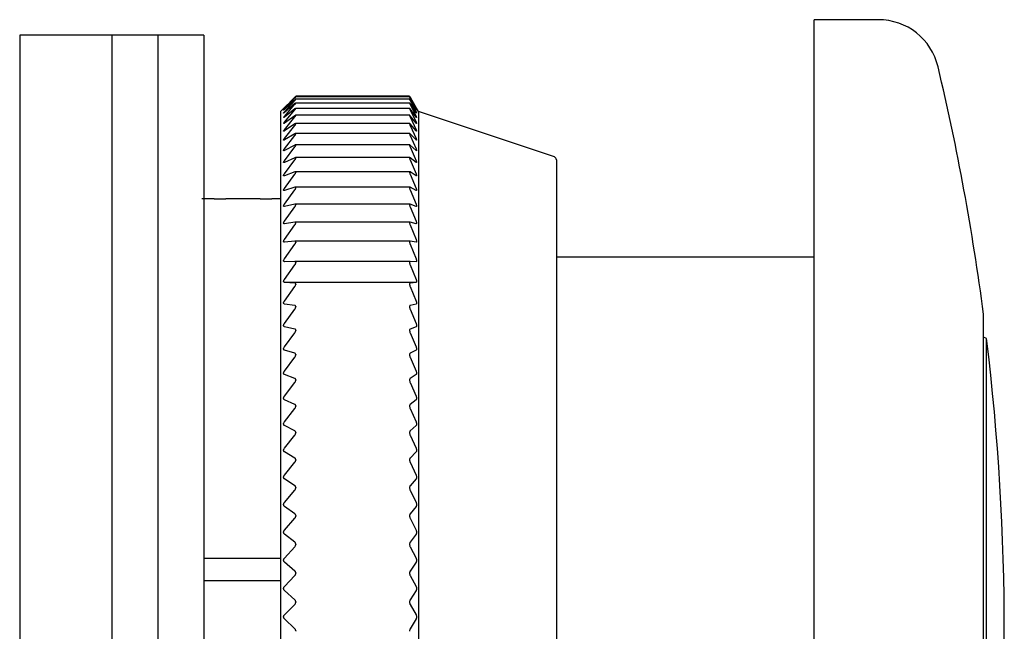
# Model space of a CAD drawing. Units: millimetres. Extents: x -309 to -8, y 16 to 175.
# Drawn here: x -99 to -67, y 155 to 175 of the extents above; entities that cross this region are included whole.
import ezdxf

# ---------------------------------------------------------------- set-up
doc = ezdxf.new("R2010")
doc.units = ezdxf.units.MM
doc.layers.add('中線-ScaleR1', color=3, linetype='Continuous', lineweight=25)

msp = doc.modelspace()

# ---------------------------------------------------------------- linework, layer by layer
at = {"layer": '中線-ScaleR1', "color": 6}
for p, q in [((-71.003, 174.74), (-73.097, 174.74)), ((-73.097, 137.74), (-73.097, 174.74)), ((-73.097, 166.99), (-81.497, 166.99)), ((-67.575, 145.906), (-67.575, 165.134)), ((-67.475, 164.34), (-67.575, 164.387)), ((-67.475, 146.58), (-67.475, 164.34))]:
    msp.add_line(p, q, dxfattribs=at)
at = {"layer": '中線-ScaleR1', "color": 7}
for p, q in [((-95.997, 174.24), (-98.997, 174.24)), ((-98.997, 174.24), (-98.997, 173.752)), ((-94.497, 174.24), (-95.997, 174.24)), ((-95.997, 174.24), (-95.997, 135.24)), ((-95.997, 174.24), (-95.997, 173.752)), ((-92.997, 174.24), (-94.497, 174.24)), ((-94.497, 174.24), (-94.497, 135.24)), ((-92.997, 174.24), (-92.997, 135.24)), ((-98.997, 173.752), (-98.997, 135.24)), ((-95.997, 173.752), (-95.997, 135.24)), ((-90.01, 172.228), (-90.497, 171.74)), ((-90.367, 171.867), (-90.025, 172.212)), ((-90.025, 172.193), (-90.367, 171.864)), ((-90.367, 171.823), (-90.025, 172.186)), ((-90.025, 172.123), (-90.367, 171.813)), ((-90.367, 171.729), (-90.025, 172.108)), ((-86.286, 172.218), (-89.998, 172.218)), ((-86.285, 172.144), (-89.998, 172.144)), ((-86.286, 172.24), (-89.997, 172.24)), ((-89.997, 172.218), (-89.997, 172.217)), ((-89.997, 172.144), (-89.997, 172.142)), ((-86.286, 172.218), (-86.286, 172.217)), ((-86.286, 172.144), (-86.286, 172.142)), ((-85.997, 171.74), (-86.278, 172.227)), ((-86.27, 172.212), (-86.073, 171.867)), ((-86.073, 171.864), (-86.27, 172.193)), ((-86.27, 172.186), (-86.073, 171.823)), ((-86.073, 171.813), (-86.27, 172.123)), ((-86.27, 172.108), (-86.073, 171.729)), ((-90.497, 171.74), (-90.497, 170.715)), ((-90.025, 172.002), (-90.367, 171.712)), ((-90.367, 171.585), (-90.025, 171.979)), ((-90.025, 171.83), (-90.367, 171.561)), ((-90.367, 171.392), (-90.025, 171.799)), ((-86.284, 171.846), (-90, 171.846)), ((-86.285, 172.02), (-89.999, 172.02)), ((-89.997, 172.019), (-89.997, 172.017)), ((-89.997, 171.844), (-89.997, 171.841)), ((-86.286, 172.019), (-86.286, 172.017)), ((-86.286, 171.844), (-86.286, 171.841)), ((-86.073, 171.712), (-86.27, 172.002)), ((-86.27, 171.979), (-86.073, 171.585)), ((-86.073, 171.561), (-86.27, 171.83)), ((-86.27, 171.799), (-86.073, 171.392)), ((-81.566, 170.263), (-85.997, 171.74)), ((-85.997, 171.74), (-85.997, 170.715)), ((-90.025, 171.608), (-90.367, 171.361)), ((-90.367, 171.15), (-90.025, 171.57)), ((-86.283, 171.621), (-90, 171.621)), ((-89.997, 171.618), (-89.997, 171.614)), ((-86.286, 171.618), (-86.286, 171.614)), ((-86.073, 171.361), (-86.27, 171.608)), ((-86.27, 171.57), (-86.073, 171.15)), ((-90.025, 171.337), (-90.367, 171.113)), ((-90.367, 170.859), (-90.025, 171.291)), ((-86.283, 171.348), (-90.002, 171.348)), ((-89.997, 171.343), (-89.997, 171.339)), ((-86.286, 171.343), (-86.286, 171.339)), ((-86.073, 171.113), (-86.27, 171.337)), ((-86.27, 171.291), (-86.073, 170.859)), ((-90.025, 171.017), (-90.367, 170.816)), ((-90.367, 170.522), (-90.025, 170.964)), ((-86.282, 171.026), (-90.004, 171.026)), ((-89.997, 171.019), (-89.997, 171.014)), ((-86.286, 171.019), (-86.286, 171.014)), ((-86.073, 170.816), (-86.27, 171.017)), ((-86.27, 170.964), (-86.073, 170.522)), ((-90.497, 170.715), (-90.497, 137.74)), ((-90.025, 170.649), (-90.367, 170.472)), ((-90.367, 170.138), (-90.025, 170.589)), ((-86.281, 170.656), (-90.006, 170.656)), ((-89.997, 170.648), (-89.997, 170.642)), ((-86.286, 170.648), (-86.286, 170.642)), ((-86.073, 170.472), (-86.27, 170.649)), ((-86.27, 170.589), (-86.073, 170.138)), ((-85.997, 170.715), (-85.997, 137.74)), ((-90.025, 170.235), (-90.367, 170.082)), ((-90.367, 169.709), (-90.025, 170.168)), ((-86.28, 170.24), (-90.008, 170.24)), ((-89.997, 170.23), (-89.997, 170.223)), ((-86.286, 170.23), (-86.286, 170.223)), ((-86.073, 170.082), (-86.27, 170.235)), ((-86.27, 170.168), (-86.073, 169.709)), ((-81.497, 170.168), (-81.497, 139.312)), ((-90.025, 169.775), (-90.367, 169.646)), ((-90.367, 169.236), (-90.025, 169.701)), ((-86.278, 169.779), (-90.01, 169.779)), ((-89.997, 169.766), (-89.997, 169.759)), ((-86.286, 169.766), (-86.286, 169.759)), ((-86.073, 169.646), (-86.27, 169.775)), ((-86.27, 169.701), (-86.073, 169.236)), ((-90.025, 169.271), (-90.367, 169.167)), ((-90.367, 168.72), (-90.025, 169.19)), ((-86.277, 169.274), (-90.013, 169.274)), ((-89.997, 169.258), (-89.997, 169.25)), ((-86.286, 169.258), (-86.286, 169.25)), ((-86.073, 169.167), (-86.27, 169.271)), ((-86.27, 169.19), (-86.073, 168.72)), ((-92.655, 168.89), (-92.281, 168.89)), ((-91.561, 168.89), (-91.748, 168.89)), ((-91.155, 168.89), (-90.781, 168.89)), ((-90.025, 168.725), (-90.367, 168.646)), ((-90.367, 168.164), (-90.025, 168.638)), ((-86.275, 168.726), (-90.016, 168.726)), ((-89.997, 168.708), (-89.997, 168.699)), ((-86.286, 168.708), (-86.286, 168.699)), ((-86.073, 168.646), (-86.27, 168.725)), ((-86.27, 168.638), (-86.073, 168.164)), ((-90.025, 168.137), (-90.367, 168.084)), ((-90.367, 167.568), (-90.025, 168.044)), ((-86.273, 168.138), (-90.019, 168.138)), ((-89.997, 168.117), (-89.997, 168.107)), ((-86.286, 168.117), (-86.286, 168.107)), ((-86.073, 168.084), (-86.27, 168.137)), ((-86.27, 168.044), (-86.073, 167.568)), ((-90.025, 167.51), (-90.367, 167.483)), ((-90.367, 166.934), (-90.025, 167.411)), ((-86.272, 167.511), (-90.022, 167.511)), ((-89.997, 167.486), (-89.997, 167.476)), ((-86.286, 167.486), (-86.286, 167.476)), ((-86.073, 167.483), (-86.27, 167.51)), ((-86.27, 167.411), (-86.073, 166.934)), ((-90.025, 166.846), (-90.367, 166.845)), ((-90.367, 166.265), (-90.025, 166.741)), ((-86.27, 166.846), (-90.025, 166.846)), ((-89.997, 166.818), (-89.997, 166.808)), ((-86.286, 166.818), (-86.286, 166.808)), ((-86.073, 166.845), (-86.27, 166.846)), ((-86.27, 166.741), (-86.073, 166.265)), ((-90.025, 166.146), (-90.367, 166.171)), ((-86.073, 166.171), (-90.367, 166.171)), ((-90.367, 165.562), (-90.025, 166.036)), ((-89.997, 166.115), (-89.997, 166.104)), ((-86.286, 166.115), (-86.286, 166.104)), ((-86.073, 166.171), (-86.27, 166.146)), ((-86.27, 166.036), (-86.073, 165.562)), ((-90.025, 165.413), (-90.367, 165.463)), ((-89.997, 165.378), (-89.997, 165.367)), ((-86.286, 165.378), (-86.286, 165.367)), ((-86.073, 165.463), (-86.27, 165.413)), ((-90.367, 164.827), (-90.025, 165.298)), ((-86.27, 165.298), (-86.073, 164.827)), ((-90.025, 164.648), (-90.367, 164.724)), ((-86.073, 164.724), (-86.27, 164.648)), ((-90.367, 164.063), (-90.025, 164.529)), ((-89.997, 164.61), (-89.997, 164.599)), ((-86.286, 164.61), (-86.286, 164.599)), ((-86.27, 164.529), (-86.073, 164.063)), ((-90.025, 163.855), (-90.367, 163.956)), ((-90.367, 163.271), (-90.025, 163.731)), ((-89.997, 163.814), (-89.997, 163.801)), ((-86.286, 163.814), (-86.286, 163.801)), ((-86.073, 163.956), (-86.27, 163.855)), ((-86.27, 163.731), (-86.073, 163.271)), ((-90.025, 163.034), (-90.367, 163.161)), ((-86.073, 163.161), (-86.27, 163.034)), ((-90.367, 162.454), (-90.025, 162.907)), ((-89.997, 162.99), (-89.997, 162.978)), ((-86.286, 162.99), (-86.286, 162.978)), ((-86.27, 162.907), (-86.073, 162.454)), ((-90.025, 162.19), (-90.367, 162.341)), ((-89.997, 162.142), (-89.997, 162.13)), ((-86.286, 162.142), (-86.286, 162.13)), ((-86.073, 162.341), (-86.27, 162.19)), ((-90.367, 161.615), (-90.025, 162.058)), ((-86.27, 162.058), (-86.073, 161.615)), ((-90.025, 161.323), (-90.367, 161.498)), ((-86.073, 161.498), (-86.27, 161.323)), ((-90.367, 160.756), (-90.025, 161.189)), ((-89.997, 161.273), (-89.997, 161.26)), ((-86.286, 161.273), (-86.286, 161.26)), ((-86.27, 161.189), (-86.073, 160.756)), ((-90.025, 160.437), (-90.367, 160.636)), ((-86.073, 160.636), (-86.27, 160.437)), ((-90.367, 159.878), (-90.025, 160.3)), ((-89.997, 160.385), (-89.997, 160.371)), ((-86.286, 160.385), (-86.286, 160.371)), ((-86.27, 160.3), (-86.073, 159.878)), ((-90.025, 159.535), (-90.367, 159.757)), ((-86.073, 159.757), (-86.27, 159.535)), ((-90.367, 158.986), (-90.025, 159.395)), ((-89.997, 159.479), (-89.997, 159.466)), ((-86.286, 159.479), (-86.286, 159.466)), ((-86.27, 159.395), (-86.073, 158.986)), ((-90.025, 158.618), (-90.367, 158.863)), ((-86.073, 158.863), (-86.27, 158.618)), ((-90.367, 158.081), (-90.025, 158.477)), ((-89.997, 158.561), (-89.997, 158.547)), ((-86.286, 158.561), (-86.286, 158.547)), ((-86.27, 158.477), (-86.073, 158.081)), ((-90.025, 157.69), (-90.367, 157.956)), ((-86.073, 157.956), (-86.27, 157.69)), ((-89.997, 157.63), (-89.997, 157.616)), ((-86.286, 157.63), (-86.286, 157.616)), ((-90.367, 157.167), (-90.025, 157.547)), ((-86.27, 157.547), (-86.073, 157.167)), ((-90.497, 157.158), (-92.997, 157.158)), ((-90.025, 156.753), (-90.367, 157.041)), ((-86.073, 157.041), (-86.27, 156.753)), ((-89.997, 156.692), (-89.997, 156.678)), ((-86.286, 156.692), (-86.286, 156.678)), ((-92.997, 156.44), (-90.497, 156.44)), ((-90.367, 156.245), (-90.025, 156.609)), ((-86.27, 156.609), (-86.073, 156.245)), ((-90.025, 155.811), (-90.367, 156.118)), ((-86.073, 156.118), (-86.27, 155.811)), ((-89.997, 155.747), (-89.997, 155.733)), ((-86.286, 155.747), (-86.286, 155.733)), ((-90.367, 155.319), (-90.025, 155.666)), ((-86.27, 155.666), (-86.073, 155.319)), ((-90.025, 154.865), (-90.367, 155.192)), ((-86.073, 155.192), (-86.27, 154.865)), ((-89.997, 154.8), (-89.997, 154.786)), ((-86.286, 154.8), (-86.286, 154.786))]:
    msp.add_line(p, q, dxfattribs=at)
at = {"layer": '中線-ScaleR1', "color": 6}
for centre, radius, start, end in [((-71.003, 172.74), 2, 13.3424, 90), ((-146.897, 154.74), 80, 7.46506, 13.34236), ((-146.897, 154.74), 80, 353.1079, 6.8921)]:
    msp.add_arc(centre, radius, start, end, dxfattribs=at)
at = {"layer": '中線-ScaleR1', "color": 7}
msp.add_arc((-81.597, 170.168), 0.1, 0, 71.5651, dxfattribs=at)
for points, knots in [([(-90.025, 172.212), (-90.019, 172.218), (-90.009, 172.229), (-89.999, 172.238), (-89.998, 172.24), (-89.997, 172.24)], [0, 0, 0, 0, 0.399188, 0.717642, 1, 1, 1, 1]), ([(-89.997, 172.218), (-89.998, 172.217), (-89.999, 172.217), (-90.009, 172.208), (-90.019, 172.198), (-90.025, 172.193)], [0, 0, 0, 0, 0.299879, 0.600965, 1, 1, 1, 1]), ([(-90.025, 172.186), (-90.019, 172.192), (-90.009, 172.203), (-89.999, 172.214), (-89.998, 172.216), (-89.997, 172.217)], [0, 0, 0, 0, 0.399127, 0.717586, 1, 1, 1, 1]), ([(-89.997, 172.144), (-89.998, 172.144), (-89.999, 172.145), (-90.009, 172.137), (-90.019, 172.128), (-90.025, 172.123)], [0, 0, 0, 0, 0.299927, 0.601016, 1, 1, 1, 1]), ([(-90.025, 172.108), (-90.019, 172.114), (-90.009, 172.126), (-89.999, 172.138), (-89.998, 172.141), (-89.997, 172.142)], [0, 0, 0, 0, 0.39904, 0.717514, 1, 1, 1, 1]), ([(-86.286, 172.24), (-86.285, 172.239), (-86.284, 172.238), (-86.278, 172.227), (-86.272, 172.217), (-86.27, 172.212)], [0, 0, 0, 0, 0.360555, 0.723181, 1, 1, 1, 1]), ([(-86.27, 172.193), (-86.273, 172.199), (-86.28, 172.21), (-86.285, 172.218), (-86.286, 172.218), (-86.286, 172.218)], [0, 0, 0, 0, 0.397912, 0.800536, 1, 1, 1, 1]), ([(-86.286, 172.217), (-86.285, 172.216), (-86.284, 172.213), (-86.278, 172.201), (-86.272, 172.19), (-86.27, 172.186)], [0, 0, 0, 0, 0.360608, 0.723246, 1, 1, 1, 1]), ([(-86.27, 172.123), (-86.273, 172.128), (-86.28, 172.139), (-86.285, 172.145), (-86.286, 172.144), (-86.286, 172.144)], [0, 0, 0, 0, 0.397827, 0.800466, 1, 1, 1, 1]), ([(-86.286, 172.142), (-86.285, 172.141), (-86.284, 172.137), (-86.278, 172.124), (-86.272, 172.112), (-86.27, 172.108)], [0, 0, 0, 0, 0.36065, 0.723278, 1, 1, 1, 1]), ([(-90.367, 171.864), (-90.372, 171.859), (-90.383, 171.849), (-90.392, 171.84), (-90.394, 171.838), (-90.39, 171.843), (-90.381, 171.852), (-90.372, 171.862), (-90.367, 171.867)], [0, 0, 0, 0, 0.201546, 0.36418, 0.527789, 0.670348, 0.816043, 1, 1, 1, 1]), ([(-90.367, 171.813), (-90.372, 171.808), (-90.383, 171.799), (-90.392, 171.792), (-90.394, 171.791), (-90.39, 171.797), (-90.381, 171.807), (-90.372, 171.817), (-90.367, 171.823)], [0, 0, 0, 0, 0.20151, 0.364151, 0.527765, 0.670325, 0.816017, 1, 1, 1, 1]), ([(-89.997, 172.019), (-89.998, 172.02), (-89.999, 172.021), (-90.009, 172.015), (-90.019, 172.007), (-90.025, 172.002)], [0, 0, 0, 0, 0.299958, 0.6010564, 1, 1, 1, 1]), ([(-90.025, 171.979), (-90.019, 171.986), (-90.009, 171.998), (-89.999, 172.011), (-89.998, 172.015), (-89.997, 172.017)], [0, 0, 0, 0, 0.39894, 0.717446, 1, 1, 1, 1]), ([(-89.997, 171.844), (-89.998, 171.845), (-89.999, 171.847), (-90.009, 171.842), (-90.019, 171.835), (-90.025, 171.83)], [0, 0, 0, 0, 0.299989, 0.601079, 1, 1, 1, 1]), ([(-90.025, 171.799), (-90.019, 171.807), (-90.009, 171.819), (-89.999, 171.834), (-89.998, 171.839), (-89.997, 171.841)], [0, 0, 0, 0, 0.398838, 0.717349, 1, 1, 1, 1]), ([(-86.27, 172.002), (-86.273, 172.007), (-86.28, 172.017), (-86.285, 172.021), (-86.286, 172.02), (-86.286, 172.019)], [0, 0, 0, 0, 0.39774, 0.800387, 1, 1, 1, 1]), ([(-86.286, 172.017), (-86.285, 172.015), (-86.284, 172.01), (-86.278, 171.996), (-86.272, 171.984), (-86.27, 171.979)], [0, 0, 0, 0, 0.360689, 0.723322, 1, 1, 1, 1]), ([(-86.27, 171.83), (-86.273, 171.835), (-86.28, 171.844), (-86.285, 171.847), (-86.286, 171.845), (-86.286, 171.844)], [0, 0, 0, 0, 0.3976265, 0.8002881, 1, 1, 1, 1]), ([(-86.286, 171.841), (-86.285, 171.838), (-86.284, 171.833), (-86.278, 171.817), (-86.272, 171.805), (-86.27, 171.799)], [0, 0, 0, 0, 0.360716, 0.723351, 1, 1, 1, 1]), ([(-86.073, 171.867), (-86.069, 171.861), (-86.062, 171.849), (-86.057, 171.839), (-86.057, 171.839), (-86.062, 171.846), (-86.068, 171.856), (-86.072, 171.863), (-86.073, 171.864)], [0, 0, 0, 0, 0.203908, 0.410243, 0.600098, 0.781003, 0.969687, 1, 1, 1, 1]), ([(-86.073, 171.823), (-86.069, 171.817), (-86.062, 171.803), (-86.057, 171.793), (-86.057, 171.79), (-86.062, 171.797), (-86.068, 171.806), (-86.072, 171.812), (-86.073, 171.813)], [0, 0, 0, 0, 0.203871, 0.41021, 0.600068, 0.780974, 0.96965, 1, 1, 1, 1]), ([(-90.367, 171.712), (-90.372, 171.707), (-90.383, 171.699), (-90.392, 171.693), (-90.394, 171.694), (-90.39, 171.701), (-90.381, 171.712), (-90.372, 171.723), (-90.367, 171.729)], [0, 0, 0, 0, 0.201462, 0.364116, 0.527739, 0.670303, 0.815993, 1, 1, 1, 1]), ([(-90.367, 171.561), (-90.372, 171.557), (-90.383, 171.549), (-90.392, 171.545), (-90.394, 171.547), (-90.39, 171.555), (-90.381, 171.568), (-90.372, 171.579), (-90.367, 171.585)], [0, 0, 0, 0, 0.201419, 0.364076, 0.527705, 0.67027, 0.815958, 1, 1, 1, 1]), ([(-89.997, 171.618), (-89.998, 171.62), (-89.999, 171.623), (-90.009, 171.619), (-90.019, 171.612), (-90.025, 171.608)], [0, 0, 0, 0, 0.300001, 0.601101, 1, 1, 1, 1]), ([(-90.025, 171.57), (-90.019, 171.577), (-90.009, 171.591), (-89.999, 171.607), (-89.998, 171.612), (-89.997, 171.614)], [0, 0, 0, 0, 0.398706, 0.717242, 1, 1, 1, 1]), ([(-86.27, 171.608), (-86.273, 171.612), (-86.28, 171.621), (-86.285, 171.622), (-86.286, 171.619), (-86.286, 171.618)], [0, 0, 0, 0, 0.397498, 0.8001814, 1, 1, 1, 1]), ([(-86.286, 171.614), (-86.285, 171.611), (-86.284, 171.605), (-86.278, 171.588), (-86.272, 171.576), (-86.27, 171.57)], [0, 0, 0, 0, 0.360729, 0.723367, 1, 1, 1, 1]), ([(-86.073, 171.729), (-86.069, 171.722), (-86.062, 171.708), (-86.057, 171.696), (-86.057, 171.692), (-86.062, 171.697), (-86.068, 171.706), (-86.072, 171.711), (-86.073, 171.712)], [0, 0, 0, 0, 0.203813, 0.410163, 0.600027, 0.780932, 0.969615, 1, 1, 1, 1]), ([(-86.073, 171.585), (-86.069, 171.578), (-86.062, 171.563), (-86.057, 171.55), (-86.057, 171.544), (-86.062, 171.548), (-86.068, 171.555), (-86.072, 171.561), (-86.073, 171.561)], [0, 0, 0, 0, 0.203758, 0.410112, 0.599983, 0.780888, 0.969566, 1, 1, 1, 1]), ([(-90.367, 171.361), (-90.372, 171.357), (-90.383, 171.35), (-90.392, 171.347), (-90.394, 171.351), (-90.39, 171.36), (-90.381, 171.374), (-90.372, 171.385), (-90.367, 171.392)], [0, 0, 0, 0, 0.201365, 0.364027, 0.527666, 0.670235, 0.815921, 1, 1, 1, 1]), ([(-90.367, 171.113), (-90.372, 171.109), (-90.383, 171.103), (-90.392, 171.101), (-90.394, 171.106), (-90.39, 171.116), (-90.381, 171.131), (-90.372, 171.143), (-90.367, 171.15)], [0, 0, 0, 0, 0.201296, 0.363974, 0.527623, 0.670191, 0.815875, 1, 1, 1, 1]), ([(-89.997, 171.343), (-89.998, 171.345), (-89.999, 171.349), (-90.009, 171.347), (-90.019, 171.341), (-90.025, 171.337)], [0, 0, 0, 0, 0.3000149, 0.6011152, 1, 1, 1, 1]), ([(-90.025, 171.291), (-90.019, 171.299), (-90.009, 171.313), (-89.999, 171.329), (-89.998, 171.336), (-89.997, 171.339)], [0, 0, 0, 0, 0.398562, 0.717113, 1, 1, 1, 1]), ([(-86.27, 171.337), (-86.273, 171.341), (-86.28, 171.348), (-86.285, 171.348), (-86.286, 171.344), (-86.286, 171.343)], [0, 0, 0, 0, 0.397342, 0.80005, 1, 1, 1, 1]), ([(-86.286, 171.339), (-86.285, 171.335), (-86.284, 171.328), (-86.278, 171.31), (-86.272, 171.297), (-86.27, 171.291)], [0, 0, 0, 0, 0.360744, 0.723386, 1, 1, 1, 1]), ([(-86.073, 171.392), (-86.069, 171.384), (-86.062, 171.369), (-86.057, 171.354), (-86.057, 171.347), (-86.062, 171.349), (-86.068, 171.356), (-86.072, 171.361), (-86.073, 171.361)], [0, 0, 0, 0, 0.203699, 0.410058, 0.599929, 0.780833, 0.969507, 1, 1, 1, 1]), ([(-86.073, 171.15), (-86.069, 171.142), (-86.062, 171.126), (-86.057, 171.109), (-86.057, 171.101), (-86.062, 171.102), (-86.068, 171.107), (-86.072, 171.112), (-86.073, 171.113)], [0, 0, 0, 0, 0.2036129, 0.4099886, 0.5998691, 0.780773, 0.9694374, 1, 1, 1, 1]), ([(-90.367, 170.816), (-90.372, 170.813), (-90.383, 170.807), (-90.392, 170.807), (-90.394, 170.813), (-90.39, 170.824), (-90.381, 170.84), (-90.372, 170.852), (-90.367, 170.859)], [0, 0, 0, 0, 0.20122, 0.363909, 0.527573, 0.670145, 0.815821, 1, 1, 1, 1]), ([(-89.997, 171.019), (-89.998, 171.022), (-89.999, 171.026), (-90.009, 171.026), (-90.019, 171.02), (-90.025, 171.017)], [0, 0, 0, 0, 0.300016, 0.601114, 1, 1, 1, 1]), ([(-90.025, 170.964), (-90.019, 170.972), (-90.009, 170.986), (-89.999, 171.004), (-89.998, 171.011), (-89.997, 171.014)], [0, 0, 0, 0, 0.398723, 0.717245, 1, 1, 1, 1]), ([(-86.27, 171.017), (-86.273, 171.02), (-86.28, 171.027), (-86.285, 171.026), (-86.286, 171.021), (-86.286, 171.019)], [0, 0, 0, 0, 0.397154, 0.799892, 1, 1, 1, 1]), ([(-86.286, 171.014), (-86.285, 171.01), (-86.284, 171.002), (-86.278, 170.983), (-86.272, 170.97), (-86.27, 170.964)], [0, 0, 0, 0, 0.360728, 0.723373, 1, 1, 1, 1]), ([(-86.073, 170.859), (-86.069, 170.851), (-86.062, 170.835), (-86.057, 170.817), (-86.057, 170.808), (-86.062, 170.807), (-86.068, 170.811), (-86.072, 170.815), (-86.073, 170.816)], [0, 0, 0, 0, 0.203519, 0.409911, 0.599796, 0.780697, 0.96936, 1, 1, 1, 1]), ([(-90.367, 170.472), (-90.372, 170.469), (-90.383, 170.464), (-90.392, 170.465), (-90.394, 170.473), (-90.39, 170.485), (-90.381, 170.502), (-90.372, 170.515), (-90.367, 170.522)], [0, 0, 0, 0, 0.20129, 0.363967, 0.527618, 0.67019, 0.815866, 1, 1, 1, 1]), ([(-89.997, 170.648), (-89.998, 170.65), (-89.999, 170.656), (-90.009, 170.657), (-90.019, 170.652), (-90.025, 170.649)], [0, 0, 0, 0, 0.300004, 0.601104, 1, 1, 1, 1]), ([(-90.025, 170.589), (-90.019, 170.597), (-90.009, 170.612), (-89.999, 170.63), (-89.998, 170.638), (-89.997, 170.642)], [0, 0, 0, 0, 0.398844, 0.71736, 1, 1, 1, 1]), ([(-86.27, 170.649), (-86.273, 170.652), (-86.28, 170.658), (-86.285, 170.655), (-86.286, 170.65), (-86.286, 170.648)], [0, 0, 0, 0, 0.397343, 0.80005, 1, 1, 1, 1]), ([(-86.286, 170.642), (-86.285, 170.637), (-86.284, 170.628), (-86.278, 170.609), (-86.272, 170.595), (-86.27, 170.589)], [0, 0, 0, 0, 0.360728, 0.723362, 1, 1, 1, 1]), ([(-86.073, 170.522), (-86.069, 170.513), (-86.062, 170.497), (-86.057, 170.478), (-86.057, 170.467), (-86.062, 170.464), (-86.068, 170.468), (-86.072, 170.471), (-86.073, 170.472)], [0, 0, 0, 0, 0.203624, 0.409998, 0.599875, 0.780778, 0.969444, 1, 1, 1, 1]), ([(-90.367, 170.082), (-90.372, 170.079), (-90.383, 170.075), (-90.392, 170.078), (-90.394, 170.087), (-90.39, 170.1), (-90.381, 170.117), (-90.372, 170.13), (-90.367, 170.138)], [0, 0, 0, 0, 0.201362, 0.364026, 0.527665, 0.670235, 0.815917, 1, 1, 1, 1]), ([(-89.997, 170.23), (-89.998, 170.233), (-89.999, 170.239), (-90.009, 170.241), (-90.019, 170.237), (-90.025, 170.235)], [0, 0, 0, 0, 0.299994, 0.601083, 1, 1, 1, 1]), ([(-90.025, 170.168), (-90.019, 170.176), (-90.009, 170.191), (-89.999, 170.21), (-89.998, 170.219), (-89.997, 170.223)], [0, 0, 0, 0, 0.398945, 0.717438, 1, 1, 1, 1]), ([(-86.27, 170.235), (-86.273, 170.237), (-86.28, 170.242), (-86.285, 170.238), (-86.286, 170.232), (-86.286, 170.23)], [0, 0, 0, 0, 0.397479, 0.800167, 1, 1, 1, 1]), ([(-86.286, 170.223), (-86.285, 170.218), (-86.284, 170.208), (-86.278, 170.188), (-86.272, 170.174), (-86.27, 170.168)], [0, 0, 0, 0, 0.360722, 0.723356, 1, 1, 1, 1]), ([(-86.073, 170.138), (-86.069, 170.129), (-86.062, 170.112), (-86.057, 170.092), (-86.057, 170.079), (-86.062, 170.075), (-86.068, 170.078), (-86.072, 170.081), (-86.073, 170.082)], [0, 0, 0, 0, 0.203701, 0.410061, 0.599935, 0.780837, 0.969507, 1, 1, 1, 1]), ([(-90.367, 169.646), (-90.372, 169.645), (-90.383, 169.642), (-90.392, 169.645), (-90.394, 169.655), (-90.39, 169.67), (-90.381, 169.688), (-90.372, 169.701), (-90.367, 169.709)], [0, 0, 0, 0, 0.201419, 0.364072, 0.527706, 0.670268, 0.815957, 1, 1, 1, 1]), ([(-89.997, 169.766), (-89.998, 169.769), (-89.999, 169.776), (-90.009, 169.78), (-90.019, 169.777), (-90.025, 169.775)], [0, 0, 0, 0, 0.299954, 0.601058, 1, 1, 1, 1]), ([(-90.025, 169.701), (-90.019, 169.709), (-90.009, 169.725), (-89.999, 169.745), (-89.998, 169.754), (-89.997, 169.759)], [0, 0, 0, 0, 0.399038, 0.717514, 1, 1, 1, 1]), ([(-86.27, 169.775), (-86.273, 169.777), (-86.28, 169.78), (-86.285, 169.775), (-86.286, 169.768), (-86.286, 169.766)], [0, 0, 0, 0, 0.397623, 0.800288, 1, 1, 1, 1]), ([(-86.286, 169.759), (-86.285, 169.753), (-86.284, 169.743), (-86.278, 169.721), (-86.272, 169.707), (-86.27, 169.701)], [0, 0, 0, 0, 0.360695, 0.723334, 1, 1, 1, 1]), ([(-86.073, 169.709), (-86.069, 169.7), (-86.062, 169.682), (-86.057, 169.661), (-86.057, 169.647), (-86.062, 169.642), (-86.068, 169.643), (-86.072, 169.646), (-86.073, 169.646)], [0, 0, 0, 0, 0.203761, 0.41012, 0.599984, 0.780888, 0.969563, 1, 1, 1, 1]), ([(-90.367, 169.167), (-90.372, 169.166), (-90.383, 169.164), (-90.392, 169.169), (-90.394, 169.18), (-90.39, 169.196), (-90.381, 169.215), (-90.372, 169.228), (-90.367, 169.236)], [0, 0, 0, 0, 0.2014646, 0.3641137, 0.5277344, 0.6703022, 0.8159896, 1, 1, 1, 1]), ([(-89.997, 169.258), (-89.998, 169.262), (-89.999, 169.27), (-90.009, 169.275), (-90.019, 169.273), (-90.025, 169.271)], [0, 0, 0, 0, 0.299923, 0.601019, 1, 1, 1, 1]), ([(-90.025, 169.19), (-90.019, 169.199), (-90.009, 169.214), (-89.999, 169.236), (-89.998, 169.246), (-89.997, 169.25)], [0, 0, 0, 0, 0.399125, 0.717594, 1, 1, 1, 1]), ([(-86.27, 169.271), (-86.273, 169.273), (-86.28, 169.275), (-86.285, 169.269), (-86.286, 169.261), (-86.286, 169.258)], [0, 0, 0, 0, 0.397724, 0.800384, 1, 1, 1, 1]), ([(-86.286, 169.25), (-86.285, 169.244), (-86.284, 169.233), (-86.278, 169.211), (-86.272, 169.197), (-86.27, 169.19)], [0, 0, 0, 0, 0.3606551, 0.7232828, 1, 1, 1, 1]), ([(-86.073, 169.236), (-86.069, 169.227), (-86.062, 169.209), (-86.057, 169.187), (-86.057, 169.171), (-86.062, 169.165), (-86.068, 169.165), (-86.072, 169.167), (-86.073, 169.167)], [0, 0, 0, 0, 0.203816, 0.410166, 0.600029, 0.780935, 0.969611, 1, 1, 1, 1]), ([(-90.497, 168.89), (-90.528, 168.89), (-90.665, 168.89), (-90.73, 168.89), (-90.781, 168.89)], [0, 0, 0, 0, 0.227696, 1, 1, 1, 1]), ([(-90.367, 168.646), (-90.372, 168.646), (-90.383, 168.644), (-90.392, 168.651), (-90.394, 168.663), (-90.39, 168.679), (-90.381, 168.699), (-90.372, 168.713), (-90.367, 168.72)], [0, 0, 0, 0, 0.20151, 0.364148, 0.527764, 0.670325, 0.816018, 1, 1, 1, 1]), ([(-89.997, 168.708), (-89.998, 168.712), (-89.999, 168.721), (-90.009, 168.727), (-90.019, 168.726), (-90.025, 168.725)], [0, 0, 0, 0, 0.29988, 0.600965, 1, 1, 1, 1]), ([(-90.025, 168.638), (-90.019, 168.646), (-90.009, 168.662), (-89.999, 168.684), (-89.998, 168.694), (-89.997, 168.699)], [0, 0, 0, 0, 0.399187, 0.717646, 1, 1, 1, 1]), ([(-86.27, 168.725), (-86.273, 168.726), (-86.28, 168.727), (-86.285, 168.719), (-86.286, 168.711), (-86.286, 168.708)], [0, 0, 0, 0, 0.397819, 0.800464, 1, 1, 1, 1]), ([(-86.286, 168.699), (-86.285, 168.693), (-86.284, 168.681), (-86.278, 168.659), (-86.272, 168.644), (-86.27, 168.638)], [0, 0, 0, 0, 0.360617, 0.723245, 1, 1, 1, 1]), ([(-86.073, 168.72), (-86.069, 168.711), (-86.062, 168.693), (-86.057, 168.67), (-86.057, 168.653), (-86.062, 168.645), (-86.068, 168.645), (-86.072, 168.646), (-86.073, 168.646)], [0, 0, 0, 0, 0.203867, 0.410208, 0.600068, 0.780972, 0.969653, 1, 1, 1, 1]), ([(-90.367, 168.084), (-90.372, 168.084), (-90.383, 168.083), (-90.392, 168.091), (-90.394, 168.105), (-90.39, 168.122), (-90.381, 168.142), (-90.372, 168.156), (-90.367, 168.164)], [0, 0, 0, 0, 0.201541, 0.36418, 0.52779, 0.670344, 0.816037, 1, 1, 1, 1]), ([(-89.997, 168.117), (-89.998, 168.121), (-89.999, 168.131), (-90.009, 168.138), (-90.019, 168.138), (-90.025, 168.137)], [0, 0, 0, 0, 0.299822, 0.600899, 1, 1, 1, 1]), ([(-90.025, 168.044), (-90.019, 168.053), (-90.009, 168.068), (-89.999, 168.091), (-89.998, 168.102), (-89.997, 168.107)], [0, 0, 0, 0, 0.399256, 0.717692, 1, 1, 1, 1]), ([(-86.27, 168.137), (-86.273, 168.137), (-86.28, 168.138), (-86.285, 168.129), (-86.286, 168.12), (-86.286, 168.117)], [0, 0, 0, 0, 0.397913, 0.800534, 1, 1, 1, 1]), ([(-86.286, 168.107), (-86.285, 168.101), (-86.284, 168.088), (-86.278, 168.065), (-86.272, 168.05), (-86.27, 168.044)], [0, 0, 0, 0, 0.360552, 0.723184, 1, 1, 1, 1]), ([(-86.073, 168.164), (-86.069, 168.155), (-86.062, 168.136), (-86.057, 168.112), (-86.057, 168.094), (-86.062, 168.085), (-86.068, 168.083), (-86.072, 168.084), (-86.073, 168.084)], [0, 0, 0, 0, 0.203911, 0.410244, 0.600101, 0.781005, 0.96969, 1, 1, 1, 1]), ([(-90.367, 167.483), (-90.372, 167.483), (-90.383, 167.484), (-90.392, 167.493), (-90.394, 167.507), (-90.39, 167.525), (-90.381, 167.546), (-90.372, 167.56), (-90.367, 167.568)], [0, 0, 0, 0, 0.201573, 0.364208, 0.527809, 0.670363, 0.816061, 1, 1, 1, 1]), ([(-86.073, 167.568), (-86.069, 167.559), (-86.062, 167.54), (-86.057, 167.515), (-86.057, 167.496), (-86.062, 167.485), (-86.068, 167.483), (-86.072, 167.483), (-86.073, 167.483)], [0, 0, 0, 0, 0.203948, 0.410275, 0.600128, 0.781031, 0.969716, 1, 1, 1, 1]), ([(-89.997, 167.486), (-89.998, 167.491), (-89.999, 167.501), (-90.009, 167.51), (-90.019, 167.51), (-90.025, 167.51)], [0, 0, 0, 0, 0.299757, 0.600835, 1, 1, 1, 1]), ([(-90.025, 167.411), (-90.019, 167.42), (-90.009, 167.436), (-89.999, 167.459), (-89.998, 167.471), (-89.997, 167.476)], [0, 0, 0, 0, 0.399299, 0.717729, 1, 1, 1, 1]), ([(-86.27, 167.51), (-86.273, 167.51), (-86.28, 167.51), (-86.285, 167.499), (-86.286, 167.489), (-86.286, 167.486)], [0, 0, 0, 0, 0.397969, 0.800588, 1, 1, 1, 1]), ([(-86.286, 167.476), (-86.285, 167.47), (-86.284, 167.456), (-86.278, 167.432), (-86.272, 167.418), (-86.27, 167.411)], [0, 0, 0, 0, 0.360496, 0.723122, 1, 1, 1, 1]), ([(-90.367, 166.845), (-90.372, 166.845), (-90.383, 166.846), (-90.392, 166.857), (-90.394, 166.873), (-90.39, 166.891), (-90.381, 166.912), (-90.372, 166.927), (-90.367, 166.934)], [0, 0, 0, 0, 0.201601, 0.364225, 0.527826, 0.670379, 0.816086, 1, 1, 1, 1]), ([(-86.073, 166.934), (-86.069, 166.925), (-86.062, 166.906), (-86.057, 166.88), (-86.057, 166.861), (-86.062, 166.848), (-86.068, 166.845), (-86.072, 166.845), (-86.073, 166.845)], [0, 0, 0, 0, 0.203977, 0.410296, 0.600149, 0.781054, 0.969744, 1, 1, 1, 1]), ([(-89.997, 166.818), (-89.998, 166.824), (-89.999, 166.834), (-90.009, 166.844), (-90.019, 166.845), (-90.025, 166.846)], [0, 0, 0, 0, 0.299682, 0.600741, 1, 1, 1, 1]), ([(-90.025, 166.741), (-90.019, 166.75), (-90.009, 166.766), (-89.999, 166.79), (-89.998, 166.802), (-89.997, 166.808)], [0, 0, 0, 0, 0.399337, 0.717758, 1, 1, 1, 1]), ([(-86.27, 166.846), (-86.273, 166.845), (-86.28, 166.844), (-86.285, 166.832), (-86.286, 166.822), (-86.286, 166.818)], [0, 0, 0, 0, 0.398028, 0.800641, 1, 1, 1, 1]), ([(-86.286, 166.808), (-86.285, 166.801), (-86.284, 166.787), (-86.278, 166.763), (-86.272, 166.748), (-86.27, 166.741)], [0, 0, 0, 0, 0.36042, 0.723034, 1, 1, 1, 1]), ([(-90.367, 166.171), (-90.372, 166.172), (-90.383, 166.174), (-90.392, 166.186), (-90.394, 166.202), (-90.39, 166.222), (-90.381, 166.243), (-90.372, 166.257), (-90.367, 166.265)], [0, 0, 0, 0, 0.20162, 0.364241, 0.52784, 0.670394, 0.816095, 1, 1, 1, 1]), ([(-89.997, 166.115), (-89.998, 166.121), (-89.999, 166.132), (-90.009, 166.143), (-90.019, 166.145), (-90.025, 166.146)], [0, 0, 0, 0, 0.29959, 0.600638, 1, 1, 1, 1]), ([(-90.025, 166.036), (-90.019, 166.045), (-90.009, 166.061), (-89.999, 166.085), (-89.998, 166.098), (-89.997, 166.104)], [0, 0, 0, 0, 0.399365, 0.71779, 1, 1, 1, 1]), ([(-86.27, 166.146), (-86.273, 166.145), (-86.28, 166.142), (-86.285, 166.129), (-86.286, 166.119), (-86.286, 166.115)], [0, 0, 0, 0, 0.398077, 0.8006756, 1, 1, 1, 1]), ([(-86.286, 166.104), (-86.285, 166.097), (-86.284, 166.082), (-86.278, 166.058), (-86.272, 166.043), (-86.27, 166.036)], [0, 0, 0, 0, 0.36033, 0.722946, 1, 1, 1, 1]), ([(-86.073, 166.265), (-86.069, 166.256), (-86.062, 166.237), (-86.057, 166.21), (-86.057, 166.189), (-86.062, 166.176), (-86.068, 166.171), (-86.072, 166.171), (-86.073, 166.171)], [0, 0, 0, 0, 0.203998, 0.410319, 0.60017, 0.781079, 0.969766, 1, 1, 1, 1]), ([(-90.367, 165.463), (-90.372, 165.465), (-90.383, 165.468), (-90.392, 165.481), (-90.394, 165.498), (-90.39, 165.518), (-90.381, 165.54), (-90.372, 165.554), (-90.367, 165.562)], [0, 0, 0, 0, 0.201633, 0.364259, 0.527853, 0.670401, 0.81611, 1, 1, 1, 1]), ([(-89.997, 165.378), (-89.998, 165.384), (-89.999, 165.396), (-90.009, 165.409), (-90.019, 165.411), (-90.025, 165.413)], [0, 0, 0, 0, 0.299475, 0.600514, 1, 1, 1, 1]), ([(-90.025, 165.298), (-90.019, 165.307), (-90.009, 165.323), (-89.999, 165.347), (-89.998, 165.361), (-89.997, 165.367)], [0, 0, 0, 0, 0.399394, 0.717817, 1, 1, 1, 1]), ([(-86.27, 165.413), (-86.273, 165.411), (-86.28, 165.408), (-86.285, 165.394), (-86.286, 165.382), (-86.286, 165.378)], [0, 0, 0, 0, 0.398114, 0.800719, 1, 1, 1, 1]), ([(-86.286, 165.367), (-86.285, 165.359), (-86.284, 165.344), (-86.278, 165.319), (-86.272, 165.304), (-86.27, 165.298)], [0, 0, 0, 0, 0.36022, 0.722822, 1, 1, 1, 1]), ([(-86.073, 165.562), (-86.069, 165.553), (-86.062, 165.534), (-86.057, 165.507), (-86.057, 165.485), (-86.062, 165.47), (-86.068, 165.464), (-86.072, 165.463), (-86.073, 165.463)], [0, 0, 0, 0, 0.204023, 0.410338, 0.600186, 0.781089, 0.969779, 1, 1, 1, 1]), ([(-90.367, 164.724), (-90.372, 164.726), (-90.383, 164.73), (-90.392, 164.744), (-90.394, 164.762), (-90.39, 164.783), (-90.381, 164.805), (-90.372, 164.819), (-90.367, 164.827)], [0, 0, 0, 0, 0.201653, 0.364271, 0.527862, 0.670408, 0.816114, 1, 1, 1, 1]), ([(-86.073, 164.827), (-86.069, 164.818), (-86.062, 164.799), (-86.057, 164.771), (-86.057, 164.748), (-86.062, 164.732), (-86.068, 164.726), (-86.072, 164.724), (-86.073, 164.724)], [0, 0, 0, 0, 0.2040365, 0.4103553, 0.6001991, 0.781102, 0.9697942, 1, 1, 1, 1]), ([(-89.997, 164.61), (-89.998, 164.617), (-89.999, 164.629), (-90.009, 164.643), (-90.019, 164.646), (-90.025, 164.648)], [0, 0, 0, 0, 0.299349, 0.600367, 1, 1, 1, 1]), ([(-90.025, 164.529), (-90.019, 164.538), (-90.009, 164.553), (-89.999, 164.578), (-89.998, 164.592), (-89.997, 164.599)], [0, 0, 0, 0, 0.399408, 0.717833, 1, 1, 1, 1]), ([(-86.27, 164.648), (-86.273, 164.646), (-86.28, 164.642), (-86.285, 164.626), (-86.286, 164.614), (-86.286, 164.61)], [0, 0, 0, 0, 0.39815, 0.800744, 1, 1, 1, 1]), ([(-86.286, 164.599), (-86.285, 164.591), (-86.284, 164.575), (-86.278, 164.55), (-86.272, 164.535), (-86.27, 164.529)], [0, 0, 0, 0, 0.360098, 0.722695, 1, 1, 1, 1]), ([(-90.367, 163.956), (-90.372, 163.958), (-90.383, 163.963), (-90.392, 163.978), (-90.394, 163.997), (-90.39, 164.019), (-90.381, 164.041), (-90.372, 164.055), (-90.367, 164.063)], [0, 0, 0, 0, 0.20166, 0.364278, 0.527864, 0.670416, 0.816121, 1, 1, 1, 1]), ([(-86.073, 164.063), (-86.069, 164.054), (-86.062, 164.035), (-86.057, 164.007), (-86.057, 163.983), (-86.062, 163.966), (-86.068, 163.958), (-86.072, 163.956), (-86.073, 163.956)], [0, 0, 0, 0, 0.204051, 0.410359, 0.600201, 0.781108, 0.969805, 1, 1, 1, 1]), ([(-89.997, 163.814), (-89.998, 163.82), (-89.999, 163.833), (-90.009, 163.848), (-90.019, 163.852), (-90.025, 163.855)], [0, 0, 0, 0, 0.299201, 0.600202, 1, 1, 1, 1]), ([(-90.025, 163.731), (-90.019, 163.74), (-90.009, 163.755), (-89.999, 163.78), (-89.998, 163.795), (-89.997, 163.801)], [0, 0, 0, 0, 0.399419, 0.717841, 1, 1, 1, 1]), ([(-86.27, 163.855), (-86.273, 163.852), (-86.28, 163.846), (-86.285, 163.83), (-86.286, 163.818), (-86.286, 163.814)], [0, 0, 0, 0, 0.398179, 0.800768, 1, 1, 1, 1]), ([(-86.286, 163.801), (-86.285, 163.793), (-86.284, 163.777), (-86.278, 163.752), (-86.272, 163.737), (-86.27, 163.731)], [0, 0, 0, 0, 0.3599496, 0.7225351, 1, 1, 1, 1]), ([(-90.367, 163.161), (-90.372, 163.164), (-90.383, 163.169), (-90.392, 163.185), (-90.394, 163.205), (-90.39, 163.227), (-90.381, 163.25), (-90.372, 163.263), (-90.367, 163.271)], [0, 0, 0, 0, 0.201672, 0.364286, 0.527873, 0.670419, 0.816126, 1, 1, 1, 1]), ([(-86.073, 163.271), (-86.069, 163.262), (-86.062, 163.244), (-86.057, 163.215), (-86.057, 163.19), (-86.062, 163.172), (-86.068, 163.164), (-86.072, 163.161), (-86.073, 163.161)], [0, 0, 0, 0, 0.204055, 0.410371, 0.600213, 0.781113, 0.969813, 1, 1, 1, 1]), ([(-89.997, 162.99), (-89.998, 162.997), (-89.999, 163.01), (-90.009, 163.026), (-90.019, 163.031), (-90.025, 163.034)], [0, 0, 0, 0, 0.299031, 0.600005, 1, 1, 1, 1]), ([(-90.025, 162.907), (-90.019, 162.915), (-90.009, 162.931), (-89.999, 162.956), (-89.998, 162.971), (-89.997, 162.978)], [0, 0, 0, 0, 0.399441, 0.71785, 1, 1, 1, 1]), ([(-86.27, 163.034), (-86.273, 163.031), (-86.28, 163.025), (-86.285, 163.007), (-86.286, 162.994), (-86.286, 162.99)], [0, 0, 0, 0, 0.398186, 0.800775, 1, 1, 1, 1]), ([(-86.286, 162.978), (-86.285, 162.969), (-86.284, 162.952), (-86.278, 162.927), (-86.272, 162.913), (-86.27, 162.907)], [0, 0, 0, 0, 0.359778, 0.722364, 1, 1, 1, 1]), ([(-90.367, 162.341), (-90.372, 162.344), (-90.383, 162.35), (-90.392, 162.368), (-90.394, 162.388), (-90.39, 162.41), (-90.381, 162.433), (-90.372, 162.447), (-90.367, 162.454)], [0, 0, 0, 0, 0.2016706, 0.3642864, 0.5278743, 0.6704214, 0.8161286, 1, 1, 1, 1]), ([(-86.073, 162.454), (-86.069, 162.445), (-86.062, 162.427), (-86.057, 162.398), (-86.057, 162.373), (-86.062, 162.353), (-86.068, 162.344), (-86.072, 162.341), (-86.073, 162.341)], [0, 0, 0, 0, 0.20406, 0.410371, 0.600214, 0.781116, 0.969816, 1, 1, 1, 1]), ([(-89.997, 162.142), (-89.998, 162.149), (-89.999, 162.163), (-90.009, 162.18), (-90.019, 162.186), (-90.025, 162.19)], [0, 0, 0, 0, 0.298828, 0.599785, 1, 1, 1, 1]), ([(-90.025, 162.058), (-90.019, 162.067), (-90.009, 162.082), (-89.999, 162.108), (-89.998, 162.123), (-89.997, 162.13)], [0, 0, 0, 0, 0.399435, 0.717844, 1, 1, 1, 1]), ([(-86.27, 162.19), (-86.273, 162.186), (-86.28, 162.178), (-86.285, 162.16), (-86.286, 162.147), (-86.286, 162.142)], [0, 0, 0, 0, 0.398191, 0.800784, 1, 1, 1, 1]), ([(-86.286, 162.13), (-86.285, 162.121), (-86.284, 162.104), (-86.278, 162.079), (-86.272, 162.065), (-86.27, 162.058)], [0, 0, 0, 0, 0.359585, 0.722155, 1, 1, 1, 1]), ([(-90.367, 161.498), (-90.372, 161.502), (-90.383, 161.509), (-90.392, 161.528), (-90.394, 161.549), (-90.39, 161.571), (-90.381, 161.594), (-90.372, 161.608), (-90.367, 161.615)], [0, 0, 0, 0, 0.201676, 0.364287, 0.527871, 0.670422, 0.816128, 1, 1, 1, 1]), ([(-86.073, 161.615), (-86.069, 161.606), (-86.062, 161.588), (-86.057, 161.559), (-86.057, 161.533), (-86.062, 161.513), (-86.068, 161.503), (-86.072, 161.499), (-86.073, 161.498)], [0, 0, 0, 0, 0.20406, 0.410372, 0.600213, 0.781115, 0.969807, 1, 1, 1, 1]), ([(-89.997, 161.273), (-89.998, 161.28), (-89.999, 161.294), (-90.009, 161.312), (-90.019, 161.319), (-90.025, 161.323)], [0, 0, 0, 0, 0.299032, 0.600005, 1, 1, 1, 1]), ([(-90.025, 161.189), (-90.019, 161.197), (-90.009, 161.212), (-89.999, 161.238), (-89.998, 161.253), (-89.997, 161.26)], [0, 0, 0, 0, 0.39942, 0.717839, 1, 1, 1, 1]), ([(-86.27, 161.323), (-86.273, 161.319), (-86.28, 161.311), (-86.285, 161.291), (-86.286, 161.278), (-86.286, 161.273)], [0, 0, 0, 0, 0.398197, 0.800789, 1, 1, 1, 1]), ([(-86.286, 161.26), (-86.285, 161.251), (-86.284, 161.234), (-86.278, 161.209), (-86.272, 161.195), (-86.27, 161.189)], [0, 0, 0, 0, 0.359779, 0.72236, 1, 1, 1, 1]), ([(-90.367, 160.636), (-90.372, 160.64), (-90.383, 160.648), (-90.392, 160.668), (-90.394, 160.69), (-90.39, 160.712), (-90.381, 160.735), (-90.372, 160.748), (-90.367, 160.756)], [0, 0, 0, 0, 0.201672, 0.364283, 0.527871, 0.67042, 0.816125, 1, 1, 1, 1]), ([(-86.073, 160.756), (-86.069, 160.747), (-86.062, 160.729), (-86.057, 160.7), (-86.057, 160.673), (-86.062, 160.652), (-86.068, 160.641), (-86.072, 160.637), (-86.073, 160.636)], [0, 0, 0, 0, 0.204053, 0.410366, 0.600212, 0.781117, 0.969819, 1, 1, 1, 1]), ([(-89.997, 160.385), (-89.998, 160.392), (-89.999, 160.407), (-90.009, 160.425), (-90.019, 160.433), (-90.025, 160.437)], [0, 0, 0, 0, 0.299202, 0.600199, 1, 1, 1, 1]), ([(-90.025, 160.3), (-90.019, 160.308), (-90.009, 160.323), (-89.999, 160.348), (-89.998, 160.364), (-89.997, 160.371)], [0, 0, 0, 0, 0.399411, 0.717833, 1, 1, 1, 1]), ([(-86.27, 160.437), (-86.273, 160.433), (-86.28, 160.423), (-86.285, 160.403), (-86.286, 160.389), (-86.286, 160.385)], [0, 0, 0, 0, 0.398196, 0.800774, 1, 1, 1, 1]), ([(-86.286, 160.371), (-86.285, 160.362), (-86.284, 160.345), (-86.278, 160.32), (-86.272, 160.306), (-86.27, 160.3)], [0, 0, 0, 0, 0.359944, 0.72253, 1, 1, 1, 1]), ([(-90.367, 159.757), (-90.372, 159.761), (-90.383, 159.77), (-90.392, 159.79), (-90.394, 159.813), (-90.39, 159.836), (-90.381, 159.858), (-90.372, 159.871), (-90.367, 159.878)], [0, 0, 0, 0, 0.201656, 0.36428, 0.527867, 0.670418, 0.816123, 1, 1, 1, 1]), ([(-86.073, 159.878), (-86.069, 159.87), (-86.062, 159.852), (-86.057, 159.823), (-86.057, 159.796), (-86.062, 159.774), (-86.068, 159.762), (-86.072, 159.757), (-86.073, 159.757)], [0, 0, 0, 0, 0.2040458, 0.4103595, 0.6002076, 0.781111, 0.9698124, 1, 1, 1, 1]), ([(-89.997, 159.479), (-89.998, 159.487), (-89.999, 159.502), (-90.009, 159.522), (-90.019, 159.53), (-90.025, 159.535)], [0, 0, 0, 0, 0.299352, 0.600369, 1, 1, 1, 1]), ([(-90.025, 159.395), (-90.019, 159.403), (-90.009, 159.417), (-89.999, 159.443), (-89.998, 159.458), (-89.997, 159.466)], [0, 0, 0, 0, 0.399396, 0.717811, 1, 1, 1, 1]), ([(-86.27, 159.535), (-86.273, 159.53), (-86.28, 159.519), (-86.285, 159.498), (-86.286, 159.484), (-86.286, 159.479)], [0, 0, 0, 0, 0.398171, 0.800771, 1, 1, 1, 1]), ([(-86.286, 159.466), (-86.285, 159.457), (-86.284, 159.439), (-86.278, 159.414), (-86.272, 159.401), (-86.27, 159.395)], [0, 0, 0, 0, 0.36009, 0.722688, 1, 1, 1, 1]), ([(-90.367, 158.863), (-90.372, 158.868), (-90.383, 158.877), (-90.392, 158.898), (-90.394, 158.921), (-90.39, 158.944), (-90.381, 158.966), (-90.372, 158.979), (-90.367, 158.986)], [0, 0, 0, 0, 0.201651, 0.364271, 0.527864, 0.670411, 0.816117, 1, 1, 1, 1]), ([(-86.073, 158.986), (-86.069, 158.978), (-86.062, 158.961), (-86.057, 158.931), (-86.057, 158.904), (-86.062, 158.881), (-86.068, 158.869), (-86.072, 158.863), (-86.073, 158.863)], [0, 0, 0, 0, 0.204035, 0.410348, 0.600192, 0.781096, 0.969793, 1, 1, 1, 1]), ([(-89.997, 158.561), (-89.998, 158.568), (-89.999, 158.583), (-90.009, 158.604), (-90.019, 158.613), (-90.025, 158.618)], [0, 0, 0, 0, 0.299484, 0.600525, 1, 1, 1, 1]), ([(-86.27, 158.618), (-86.273, 158.613), (-86.28, 158.602), (-86.285, 158.58), (-86.286, 158.565), (-86.286, 158.561)], [0, 0, 0, 0, 0.398138, 0.800746, 1, 1, 1, 1]), ([(-90.025, 158.477), (-90.019, 158.484), (-90.009, 158.498), (-89.999, 158.523), (-89.998, 158.539), (-89.997, 158.547)], [0, 0, 0, 0, 0.399363, 0.717789, 1, 1, 1, 1]), ([(-86.286, 158.547), (-86.285, 158.538), (-86.284, 158.52), (-86.278, 158.495), (-86.272, 158.482), (-86.27, 158.477)], [0, 0, 0, 0, 0.360215, 0.722816, 1, 1, 1, 1]), ([(-90.367, 157.956), (-90.372, 157.962), (-90.383, 157.972), (-90.392, 157.994), (-90.394, 158.017), (-90.39, 158.04), (-90.381, 158.062), (-90.372, 158.075), (-90.367, 158.081)], [0, 0, 0, 0, 0.201633, 0.364264, 0.527854, 0.670405, 0.816111, 1, 1, 1, 1]), ([(-86.073, 158.081), (-86.069, 158.073), (-86.062, 158.057), (-86.057, 158.028), (-86.057, 158), (-86.062, 157.976), (-86.068, 157.963), (-86.072, 157.957), (-86.073, 157.956)], [0, 0, 0, 0, 0.204017, 0.410336, 0.600183, 0.781086, 0.969784, 1, 1, 1, 1]), ([(-89.997, 157.63), (-89.998, 157.638), (-89.999, 157.654), (-90.009, 157.675), (-90.019, 157.685), (-90.025, 157.69)], [0, 0, 0, 0, 0.299589, 0.600641, 1, 1, 1, 1]), ([(-90.025, 157.547), (-90.019, 157.555), (-90.009, 157.568), (-89.999, 157.593), (-89.998, 157.609), (-89.997, 157.616)], [0, 0, 0, 0, 0.399341, 0.717768, 1, 1, 1, 1]), ([(-86.27, 157.69), (-86.273, 157.684), (-86.28, 157.672), (-86.285, 157.65), (-86.286, 157.635), (-86.286, 157.63)], [0, 0, 0, 0, 0.3981269, 0.8007186, 1, 1, 1, 1]), ([(-86.286, 157.616), (-86.285, 157.607), (-86.284, 157.589), (-86.278, 157.565), (-86.272, 157.553), (-86.27, 157.547)], [0, 0, 0, 0, 0.360319, 0.722929, 1, 1, 1, 1]), ([(-90.367, 157.041), (-90.372, 157.047), (-90.383, 157.057), (-90.392, 157.08), (-90.394, 157.103), (-90.39, 157.126), (-90.381, 157.148), (-90.372, 157.16), (-90.367, 157.167)], [0, 0, 0, 0, 0.201624, 0.364245, 0.527842, 0.670396, 0.816097, 1, 1, 1, 1]), ([(-86.073, 157.167), (-86.069, 157.159), (-86.062, 157.143), (-86.057, 157.114), (-86.057, 157.086), (-86.062, 157.062), (-86.068, 157.048), (-86.072, 157.042), (-86.073, 157.041)], [0, 0, 0, 0, 0.203998, 0.41032, 0.600167, 0.781073, 0.96977, 1, 1, 1, 1]), ([(-89.997, 156.692), (-89.998, 156.699), (-89.999, 156.715), (-90.009, 156.737), (-90.019, 156.748), (-90.025, 156.753)], [0, 0, 0, 0, 0.299682, 0.600744, 1, 1, 1, 1]), ([(-90.025, 156.609), (-90.019, 156.617), (-90.009, 156.63), (-89.999, 156.654), (-89.998, 156.67), (-89.997, 156.678)], [0, 0, 0, 0, 0.399296, 0.717733, 1, 1, 1, 1]), ([(-86.27, 156.753), (-86.273, 156.747), (-86.28, 156.735), (-86.285, 156.711), (-86.286, 156.697), (-86.286, 156.692)], [0, 0, 0, 0, 0.39809, 0.800685, 1, 1, 1, 1]), ([(-86.286, 156.678), (-86.285, 156.668), (-86.284, 156.65), (-86.278, 156.627), (-86.272, 156.615), (-86.27, 156.609)], [0, 0, 0, 0, 0.360415, 0.723033, 1, 1, 1, 1]), ([(-90.367, 156.118), (-90.372, 156.124), (-90.383, 156.135), (-90.392, 156.159), (-90.394, 156.183), (-90.39, 156.206), (-90.381, 156.227), (-90.372, 156.239), (-90.367, 156.245)], [0, 0, 0, 0, 0.201599, 0.364227, 0.527827, 0.670379, 0.816081, 1, 1, 1, 1]), ([(-86.073, 156.245), (-86.069, 156.238), (-86.062, 156.222), (-86.057, 156.194), (-86.057, 156.165), (-86.062, 156.14), (-86.068, 156.126), (-86.072, 156.119), (-86.073, 156.118)], [0, 0, 0, 0, 0.203979, 0.4103, 0.600149, 0.781049, 0.96974, 1, 1, 1, 1]), ([(-89.997, 155.747), (-89.998, 155.755), (-89.999, 155.771), (-90.009, 155.794), (-90.019, 155.805), (-90.025, 155.811)], [0, 0, 0, 0, 0.299759, 0.600839, 1, 1, 1, 1]), ([(-90.025, 155.666), (-90.019, 155.673), (-90.009, 155.686), (-89.999, 155.71), (-89.998, 155.726), (-89.997, 155.733)], [0, 0, 0, 0, 0.399244, 0.717688, 1, 1, 1, 1]), ([(-86.27, 155.811), (-86.273, 155.804), (-86.28, 155.791), (-86.285, 155.767), (-86.286, 155.752), (-86.286, 155.747)], [0, 0, 0, 0, 0.3980312, 0.800642, 1, 1, 1, 1]), ([(-86.286, 155.733), (-86.285, 155.724), (-86.284, 155.706), (-86.278, 155.683), (-86.272, 155.671), (-86.27, 155.666)], [0, 0, 0, 0, 0.360491, 0.72311, 1, 1, 1, 1]), ([(-90.367, 155.192), (-90.372, 155.198), (-90.383, 155.21), (-90.392, 155.234), (-90.394, 155.258), (-90.39, 155.281), (-90.381, 155.302), (-90.372, 155.313), (-90.367, 155.319)], [0, 0, 0, 0, 0.201574, 0.364209, 0.52781, 0.670363, 0.81606, 1, 1, 1, 1]), ([(-86.073, 155.319), (-86.069, 155.312), (-86.062, 155.297), (-86.057, 155.269), (-86.057, 155.24), (-86.062, 155.215), (-86.068, 155.2), (-86.072, 155.193), (-86.073, 155.192)], [0, 0, 0, 0, 0.203949, 0.410273, 0.600125, 0.781028, 0.96971, 1, 1, 1, 1]), ([(-89.997, 154.8), (-89.998, 154.808), (-89.999, 154.824), (-90.009, 154.847), (-90.019, 154.859), (-90.025, 154.865)], [0, 0, 0, 0, 0.299828, 0.600903, 1, 1, 1, 1]), ([(-86.27, 154.865), (-86.273, 154.858), (-86.28, 154.844), (-86.285, 154.82), (-86.286, 154.805), (-86.286, 154.8)], [0, 0, 0, 0, 0.397978, 0.800596, 1, 1, 1, 1])]:
    msp.add_open_spline(points, degree=3, knots=knots, dxfattribs=at)
for points in [[(-92.655, 168.89), (-92.69, 168.89), (-92.831, 168.89), (-93.061, 168.89)], [(-91.748, 168.89), (-92.017, 168.89), (-92.203, 168.89), (-92.281, 168.89)], [(-91.155, 168.89), (-91.19, 168.89), (-91.331, 168.89), (-91.561, 168.89)]]:
    msp.add_open_spline(points, degree=3, dxfattribs=at)

doc.saveas('drawing.dxf')
